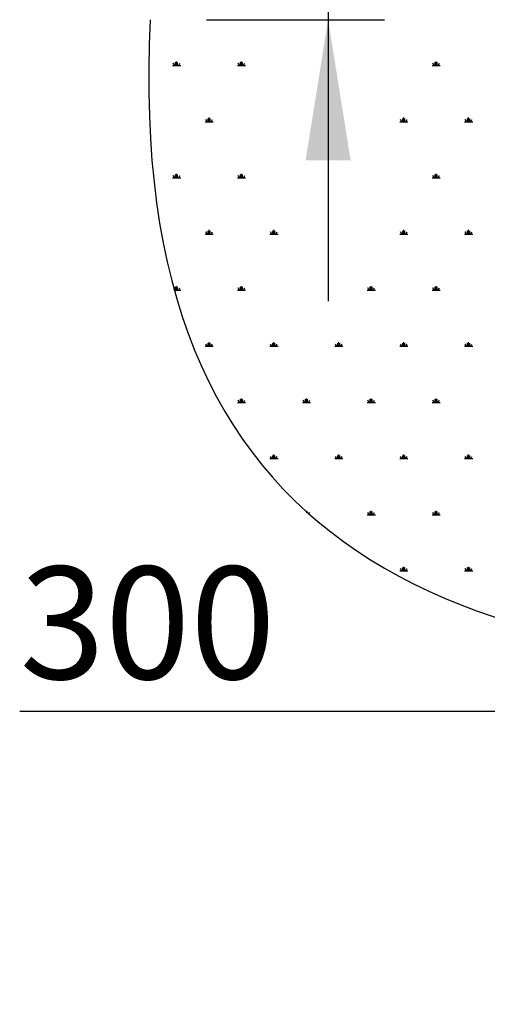
# Model space of a CAD drawing. Units: millimetres. Extents: x 62 to 20263, y 73 to 9947.
# Drawn here: x 8691 to 9521, y 1080 to 2830 of the extents above; entities that cross this region are included whole.
import ezdxf

# ---------------------------------------------------------------- set-up
doc = ezdxf.new("R2010")
doc.units = ezdxf.units.MM
doc.header["$LTSCALE"] = 100
doc.linetypes.add('SLD-Solid', pattern=[0])
doc.layers.add('-FORMAT-', color=7, linetype='SLD-Solid')
doc.styles.add('SLDTEXTSTYLE1', font='TXT', dxfattribs={"width": 0.605})
doc.dimstyles.new('SLDDIMSTYLE0', dxfattribs={"dimtxt": 200, "dimasz": 250, "dimexe": 0, "dimexo": 0.0625, "dimgap": 50, "dimtad": 1, "dimdec": 0, "dimlfac": 0.4, "dimrnd": 1e-09, "dimzin": 12, "dimdsep": 46, "dimtxsty": 'SLDTEXTSTYLE1', "dimsah": 1, "dimcen": 0.09, "dimadec": 0, "dimazin": 3, "dimtfac": 1, "dimtdec": 0, "dimtmove": 0, "dimatfit": 0, "dimfxl": 1, "dimfrac": 2, "dimtolj": 1, "dimtzin": 12, "dimarcsym": 0})
doc.dimstyles.new('SLDDIMSTYLE1', dxfattribs={"dimtxt": 200, "dimasz": 250, "dimexe": 0, "dimexo": 0.0625, "dimgap": 50, "dimtad": 1, "dimdec": 0, "dimlfac": 0.4, "dimrnd": 1e-09, "dimzin": 12, "dimdsep": 46, "dimtxsty": 'SLDTEXTSTYLE1', "dimsah": 1, "dimcen": 0.09, "dimadec": 0, "dimazin": 3, "dimtfac": 1, "dimtdec": 0, "dimtofl": 0, "dimtmove": 0, "dimatfit": 3, "dimfxl": 1, "dimfrac": 2, "dimtolj": 1, "dimtzin": 12, "dimarcsym": 0})

# ---------------------------------------------------------------- blocks, each defined once
blk = doc.blocks.new('SW_HATCH_1')
at = {"color": 0, "linetype": 'SLD-Solid', "lineweight": 25}
for p, q in [((-10025.9, 0), (-10011.5, 0)), ((-10022.3, 0), (-10024.6, 4)), ((-10020.5, 0), (-10020.5, 5.8)), ((-10018.7, 0), (-10018.7, 7.2)), ((-10016.9, 0), (-10016.9, 5.8)), ((-10015.1, 0), (-10012.8, 4)), ((-9910.7, 0), (-9896.3, 0)), ((-9907.1, 0), (-9909.4, 4)), ((-9905.3, 0), (-9905.3, 5.8)), ((-9903.5, 0), (-9903.5, 7.2)), ((-9901.7, 0), (-9901.7, 5.8)), ((-9899.9, 0), (-9897.6, 4)), ((-9565, 0), (-9550.6, 0)), ((-9561.4, 0), (-9563.7, 4)), ((-9559.6, 0), (-9559.6, 5.8)), ((-9557.8, 0), (-9557.8, 7.2)), ((-9556, 0), (-9556, 5.8)), ((-9554.2, 0), (-9551.9, 4)), ((-9968.3, -99.8), (-9953.9, -99.8)), ((-9964.7, -99.8), (-9967, -95.8)), ((-9962.9, -99.8), (-9962.9, -94)), ((-9961.1, -99.8), (-9961.1, -92.6)), ((-9959.3, -99.8), (-9959.3, -94)), ((-9957.5, -99.8), (-9955.2, -95.8)), ((-9622.6, -99.8), (-9608.2, -99.8)), ((-9619, -99.8), (-9621.3, -95.8)), ((-9617.2, -99.8), (-9617.2, -94)), ((-9615.4, -99.8), (-9615.4, -92.6)), ((-9613.6, -99.8), (-9613.6, -94)), ((-9611.8, -99.8), (-9609.5, -95.8)), ((-9507.3, -99.8), (-9492.9, -99.8)), ((-9503.7, -99.8), (-9506.1, -95.8)), ((-9501.9, -99.8), (-9501.9, -94)), ((-9500.1, -99.8), (-9500.1, -92.6)), ((-9498.3, -99.8), (-9498.3, -94)), ((-9496.5, -99.8), (-9494.2, -95.8)), ((-10018.7, -199.6), (-10018.7, -192.4)), ((-9903.5, -199.6), (-9903.5, -192.4)), ((-9557.8, -199.6), (-9557.8, -192.4)), ((-10025.9, -199.6), (-10011.5, -199.6)), ((-10022.3, -199.6), (-10024.6, -195.6)), ((-10020.5, -199.6), (-10020.5, -193.8)), ((-10016.9, -199.6), (-10016.9, -193.8)), ((-10015.1, -199.6), (-10012.8, -195.6)), ((-9910.7, -199.6), (-9896.3, -199.6)), ((-9907.1, -199.6), (-9909.4, -195.6)), ((-9905.3, -199.6), (-9905.3, -193.8)), ((-9901.7, -199.6), (-9901.7, -193.8)), ((-9899.9, -199.6), (-9897.6, -195.6)), ((-9565, -199.6), (-9550.6, -199.6)), ((-9561.4, -199.6), (-9563.7, -195.6)), ((-9559.6, -199.6), (-9559.6, -193.8)), ((-9556, -199.6), (-9556, -193.8)), ((-9554.2, -199.6), (-9551.9, -195.6)), ((-9964.7, -299.4), (-9967, -295.4)), ((-9962.9, -299.4), (-9962.9, -293.6)), ((-9961.1, -299.4), (-9961.1, -292.2)), ((-9959.3, -299.4), (-9959.3, -293.6)), ((-9957.5, -299.4), (-9955.2, -295.4)), ((-9849.5, -299.4), (-9851.8, -295.4)), ((-9847.7, -299.4), (-9847.7, -293.6)), ((-9845.9, -299.4), (-9845.9, -292.2)), ((-9844.1, -299.4), (-9844.1, -293.6)), ((-9842.3, -299.4), (-9840, -295.4)), ((-9619, -299.4), (-9621.3, -295.4)), ((-9617.2, -299.4), (-9617.2, -293.6)), ((-9615.4, -299.4), (-9615.4, -292.2)), ((-9613.6, -299.4), (-9613.6, -293.6)), ((-9611.8, -299.4), (-9609.5, -295.4)), ((-9503.7, -299.4), (-9506.1, -295.4)), ((-9501.9, -299.4), (-9501.9, -293.6)), ((-9500.1, -299.4), (-9500.1, -292.2)), ((-9498.3, -299.4), (-9498.3, -293.6)), ((-9496.5, -299.4), (-9494.2, -295.4)), ((-9968.3, -299.4), (-9953.9, -299.4)), ((-9853.1, -299.4), (-9838.7, -299.4)), ((-9622.6, -299.4), (-9608.2, -299.4)), ((-9507.3, -299.4), (-9492.9, -299.4)), ((-10022.3, -399.2), (-10023.3, -397.6)), ((-10022.8, -399.2), (-10011.5, -399.2)), ((-10020.5, -399.2), (-10020.5, -393.4)), ((-10018.7, -399.2), (-10018.7, -392)), ((-10016.9, -399.2), (-10016.9, -393.4)), ((-10015.1, -399.2), (-10012.8, -395.2)), ((-9910.7, -399.2), (-9896.3, -399.2)), ((-9907.1, -399.2), (-9909.4, -395.2)), ((-9905.3, -399.2), (-9905.3, -393.4)), ((-9903.5, -399.2), (-9903.5, -392)), ((-9901.7, -399.2), (-9901.7, -393.4)), ((-9899.9, -399.2), (-9897.6, -395.2)), ((-9680.2, -399.2), (-9665.8, -399.2)), ((-9676.6, -399.2), (-9678.9, -395.2)), ((-9674.8, -399.2), (-9674.8, -393.4)), ((-9673, -399.2), (-9673, -392)), ((-9671.2, -399.2), (-9671.2, -393.4)), ((-9669.4, -399.2), (-9667.1, -395.2)), ((-9565, -399.2), (-9550.6, -399.2)), ((-9561.4, -399.2), (-9563.7, -395.2)), ((-9559.6, -399.2), (-9559.6, -393.4)), ((-9557.8, -399.2), (-9557.8, -392)), ((-9556, -399.2), (-9556, -393.4)), ((-9554.2, -399.2), (-9551.9, -395.2)), ((-9968.3, -499), (-9953.9, -499)), ((-9964.7, -499), (-9967, -495)), ((-9962.9, -499), (-9962.9, -493.2)), ((-9961.1, -499), (-9961.1, -491.8)), ((-9959.3, -499), (-9959.3, -493.2)), ((-9957.5, -499), (-9955.2, -495)), ((-9853.1, -499), (-9838.7, -499)), ((-9849.5, -499), (-9851.8, -495)), ((-9847.7, -499), (-9847.7, -493.2)), ((-9845.9, -499), (-9845.9, -491.8)), ((-9844.1, -499), (-9844.1, -493.2)), ((-9842.3, -499), (-9840, -495)), ((-9737.8, -499), (-9723.4, -499)), ((-9734.2, -499), (-9736.5, -495)), ((-9732.4, -499), (-9732.4, -493.2)), ((-9730.6, -499), (-9730.6, -491.8)), ((-9728.8, -499), (-9728.8, -493.2)), ((-9727, -499), (-9724.7, -495)), ((-9622.6, -499), (-9608.2, -499)), ((-9619, -499), (-9621.3, -495)), ((-9617.2, -499), (-9617.2, -493.2)), ((-9615.4, -499), (-9615.4, -491.8)), ((-9613.6, -499), (-9613.6, -493.2)), ((-9611.8, -499), (-9609.5, -495)), ((-9507.3, -499), (-9492.9, -499)), ((-9503.7, -499), (-9506.1, -495)), ((-9501.9, -499), (-9501.9, -493.2)), ((-9500.1, -499), (-9500.1, -491.8)), ((-9498.3, -499), (-9498.3, -493.2)), ((-9496.5, -499), (-9494.2, -495)), ((-9907.1, -598.8), (-9909.4, -594.8)), ((-9905.3, -598.8), (-9905.3, -593)), ((-9903.5, -598.8), (-9903.5, -591.6)), ((-9901.7, -598.8), (-9901.7, -593)), ((-9899.9, -598.8), (-9897.6, -594.8)), ((-9791.8, -598.8), (-9794.2, -594.8)), ((-9790, -598.8), (-9790, -593)), ((-9788.2, -598.8), (-9788.2, -591.6)), ((-9786.4, -598.8), (-9786.4, -593)), ((-9784.6, -598.8), (-9782.3, -594.8)), ((-9676.6, -598.8), (-9678.9, -594.8)), ((-9674.8, -598.8), (-9674.8, -593)), ((-9673, -598.8), (-9673, -591.6)), ((-9671.2, -598.8), (-9671.2, -593)), ((-9669.4, -598.8), (-9667.1, -594.8)), ((-9561.4, -598.8), (-9563.7, -594.8)), ((-9559.6, -598.8), (-9559.6, -593)), ((-9557.8, -598.8), (-9557.8, -591.6)), ((-9556, -598.8), (-9556, -593)), ((-9554.2, -598.8), (-9551.9, -594.8)), ((-9910.7, -598.8), (-9896.3, -598.8)), ((-9795.4, -598.8), (-9781, -598.8)), ((-9680.2, -598.8), (-9665.8, -598.8)), ((-9565, -598.8), (-9550.6, -598.8)), ((-9853.1, -698.6), (-9838.7, -698.6)), ((-9849.5, -698.6), (-9851.8, -694.6)), ((-9847.7, -698.6), (-9847.7, -692.8)), ((-9845.9, -698.6), (-9845.9, -691.4)), ((-9844.1, -698.6), (-9844.1, -692.8)), ((-9842.3, -698.6), (-9840, -694.6)), ((-9737.8, -698.6), (-9723.4, -698.6)), ((-9734.2, -698.6), (-9736.5, -694.6)), ((-9732.4, -698.6), (-9732.4, -692.8)), ((-9730.6, -698.6), (-9730.6, -691.4)), ((-9728.8, -698.6), (-9728.8, -692.8)), ((-9727, -698.6), (-9724.7, -694.6)), ((-9622.6, -698.6), (-9608.2, -698.6)), ((-9619, -698.6), (-9621.3, -694.6)), ((-9617.2, -698.6), (-9617.2, -692.8)), ((-9615.4, -698.6), (-9615.4, -691.4)), ((-9613.6, -698.6), (-9613.6, -692.8)), ((-9611.8, -698.6), (-9609.5, -694.6)), ((-9507.3, -698.6), (-9492.9, -698.6)), ((-9503.7, -698.6), (-9506.1, -694.6)), ((-9501.9, -698.6), (-9501.9, -692.8)), ((-9500.1, -698.6), (-9500.1, -691.4)), ((-9498.3, -698.6), (-9498.3, -692.8)), ((-9496.5, -698.6), (-9494.2, -694.6)), ((-9788.2, -792.8), (-9788.2, -791.2)), ((-9786.4, -794.4), (-9786.4, -792.6)), ((-9783.7, -796.8), (-9782.3, -794.4)), ((-9781.9, -798.4), (-9781, -798.4)), ((-9680.2, -798.4), (-9665.8, -798.4)), ((-9676.6, -798.4), (-9678.9, -794.4)), ((-9674.8, -798.4), (-9674.8, -792.6)), ((-9673, -798.4), (-9673, -791.2)), ((-9671.2, -798.4), (-9671.2, -792.6)), ((-9669.4, -798.4), (-9667.1, -794.4)), ((-9565, -798.4), (-9550.6, -798.4)), ((-9561.4, -798.4), (-9563.7, -794.4)), ((-9559.6, -798.4), (-9559.6, -792.6)), ((-9557.8, -798.4), (-9557.8, -791.2)), ((-9556, -798.4), (-9556, -792.6)), ((-9554.2, -798.4), (-9551.9, -794.4)), ((-9617.2, -898.2), (-9617.2, -892.4)), ((-9615.4, -898.2), (-9615.4, -891)), ((-9613.6, -898.2), (-9613.6, -892.4)), ((-9501.9, -898.2), (-9501.9, -892.4)), ((-9500.1, -898.2), (-9500.1, -891)), ((-9498.3, -898.2), (-9498.3, -892.4)), ((-9622.6, -898.2), (-9608.2, -898.2)), ((-9619, -898.2), (-9621.3, -894.2)), ((-9611.8, -898.2), (-9609.5, -894.2)), ((-9507.3, -898.2), (-9492.9, -898.2)), ((-9503.7, -898.2), (-9506.1, -894.2)), ((-9496.5, -898.2), (-9494.2, -894.2))]:
    blk.add_line(p, q, dxfattribs=at)
blk = doc.blocks.new('_D_7')
at = {"layer": '-FORMAT-'}
for p, q in [((9238.7, 3756.4), (9238.7, 4256.4)), ((10317.8, 3756.4), (9138.7, 3756.4)), ((9238.7, 3756.4), (9238.7, 2830.4)), ((9022.9, 2830.4), (9338.7, 2830.4)), ((9238.7, 2830.4), (9238.7, 2330.4))]:
    blk.add_line(p, q, dxfattribs=at)
for points in [[(9238.7, 3756.4), (9278.7, 4006.4), (9198.7, 4006.4)], [(9238.7, 2830.4), (9198.7, 2580.4), (9278.7, 2580.4)]]:
    blk.add_solid(points, dxfattribs=at)
at = {"layer": '-FORMAT-', "insert": (8980.9, 3046.5), "char_height": 200, "attachment_point": 1, "rotation": 90, "style": 'SLDTEXTSTYLE1'}
blk.add_mtext('370', dxfattribs=at)
blk = doc.blocks.new('_D_9')
at = {"layer": '-FORMAT-'}
for p, q in [((9542.8, 1980.4), (9542.8, 1500.6)), ((10292.8, 1980.4), (10292.8, 1500.6)), ((9542.8, 1600.6), (8691, 1600.6)), ((9542.8, 1600.6), (10292.8, 1600.6))]:
    blk.add_line(p, q, dxfattribs=at)
for points in [[(9542.8, 1600.6), (9792.8, 1560.6), (9792.8, 1640.6)], [(10292.8, 1600.6), (10042.8, 1640.6), (10042.8, 1560.6)]]:
    blk.add_solid(points, dxfattribs=at)
at = {"layer": '-FORMAT-', "insert": (8691, 1858.5), "char_height": 200, "attachment_point": 1, "style": 'SLDTEXTSTYLE1'}
blk.add_mtext('300', dxfattribs=at)

msp = doc.modelspace()

# ---------------------------------------------------------------- linework, layer by layer
at = {"layer": '-FORMAT-', "lineweight": 25}
msp.add_open_spline([(8922.9, 2830.4), (8825.3, 916.7), (13911.2, 3038.5), (18670.8, 954.1), (19191.4, 3580.7), (18810.3, 4934.9), (19450.5, 6660.8), (18325.3, 6652.1)], degree=3, knots=[0, 0, 0, 0, 0.341063, 0.701031, 0.740703, 0.845105, 1, 1, 1, 1], dxfattribs=at)

# ---------------------------------------------------------------- block references
at = {"color": 7, "linetype": 'SLD-Solid', "lineweight": 25}
msp.add_blockref('SW_HATCH_1', (18988.4, 2748.9), dxfattribs=at)

# ---------------------------------------------------------------- dimensions: what is measured, and where the dimension line sits
at = {"layer": '-FORMAT-'}
for base, p1, p2, angle, dimstyle, picture, middle in [((9238.7, 2830.4), (10417.8, 3756.4), (8922.9, 2830.4), 90, 'SLDDIMSTYLE0', '_D_7', (9238.7, 3275.7)), ((10292.8, 1600.6), (9542.8, 2080.4), (10292.8, 2080.4), 0, 'SLDDIMSTYLE1', '_D_9', (8920.1, 1600.6))]:
    dim = msp.add_linear_dim(base=base, p1=p1, p2=p2, angle=angle, dimstyle=dimstyle, dxfattribs=at)
    dim.commit()
    dim.dimension.update_dxf_attribs({"geometry": picture, "text_midpoint": middle, "dimtype": 160})

doc.saveas('drawing.dxf')
